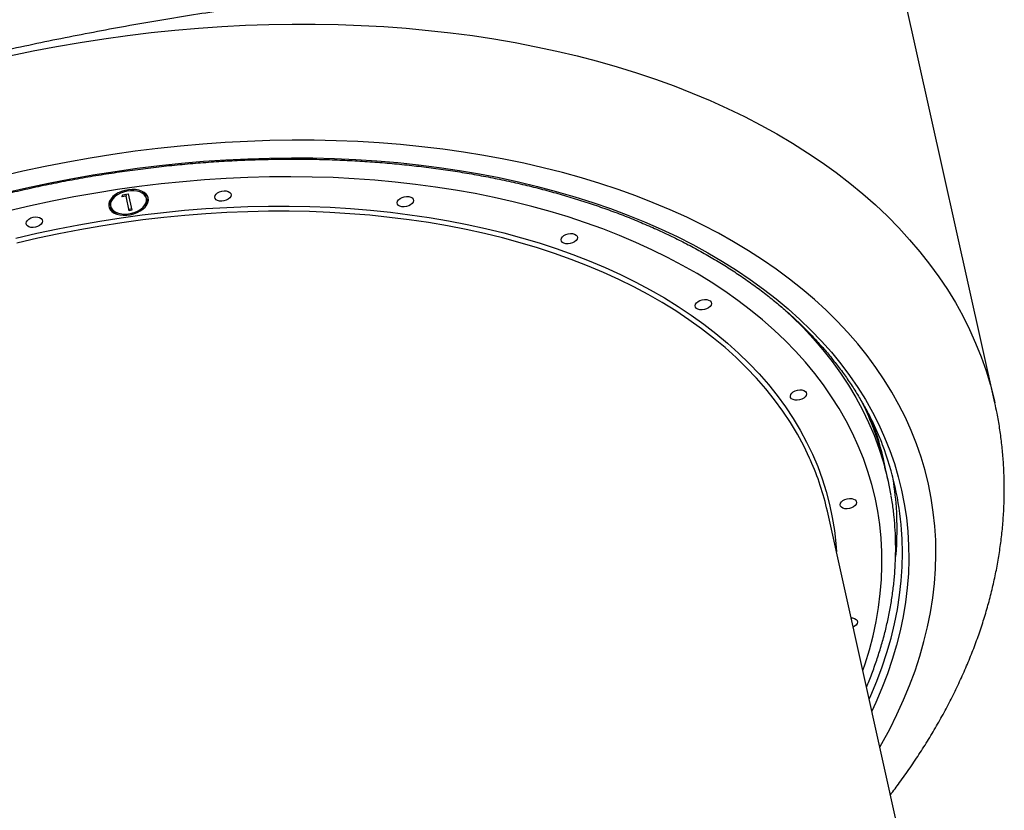
# Model space of a CAD drawing. Units: millimetres. Extents: x 47385 to 58905, y 75265 to 93149.
# Drawn here: x 56744 to 57281, y 89933 to 90364 of the extents above; entities that cross this region are included whole.
import ezdxf

# ---------------------------------------------------------------- set-up
doc = ezdxf.new("R2010")
doc.units = ezdxf.units.MM
doc.header["$LTSCALE"] = 500

msp = doc.modelspace()

# ---------------------------------------------------------------- linework, layer by layer
at = {"color": 7, "linetype": 'Continuous', "lineweight": 25}
for p, q in [((57275.6, 90155.39), (57219.41, 90407.95)), ((56799.48, 90267.78), (56800.13, 90268.9)), ((56801.73, 90268.28), (56799.48, 90267.78)), ((56801.56, 90269.05), (56800.02, 90268.71)), ((56800.13, 90268.9), (56802.84, 90269.5)), ((56801.56, 90269.05), (56801.73, 90268.28)), ((56803.53, 90260.19), (56801.73, 90268.28)), ((56802.84, 90269.5), (56804.85, 90260.48)), ((56793.16, 90263.42), (56793.33, 90262.65)), ((56812.85, 90267), (56812.68, 90267.77)), ((56804.67, 90261.25), (56803.36, 90260.96)), ((56804.85, 90260.48), (56803.53, 90260.19)), ((57217.5, 90112.6), (57215.96, 90119.52)), ((57241.24, 89840.14), (57184.25, 90096.32))]:
    msp.add_line(p, q, dxfattribs=at)
at = {"color": 8, "linetype": 'Continuous', "lineweight": 25, "flags": 128}
for points in [[(56738.18, 90344.85), (56751.01, 90347.49), (56763.87, 90349.91), (56776.76, 90352.11), (56789.66, 90354.1), (56802.57, 90355.87), (56815.47, 90357.42), (56828.36, 90358.75), (56841.23, 90359.86), (56854.07, 90360.75), (56866.87, 90361.41), (56879.61, 90361.85), (56892.3, 90362.07), (56904.92, 90362.06), (56917.46, 90361.83), (56929.92, 90361.38), (56942.28, 90360.7), (56954.54, 90359.8), (56966.69, 90358.67), (56978.71, 90357.33), (56990.61, 90355.77), (57002.37, 90353.98), (57013.98, 90351.98), (57025.43, 90349.76), (57036.72, 90347.33), (57047.85, 90344.68), (57058.79, 90341.82), (57069.54, 90338.76), (57080.11, 90335.48), (57090.46, 90332), (57100.61, 90328.32), (57110.55, 90324.44), (57120.25, 90320.36), (57129.73, 90316.09), (57138.97, 90311.63), (57147.97, 90306.98), (57156.71, 90302.14), (57165.2, 90297.12), (57173.43, 90291.93), (57181.38, 90286.56), (57189.06, 90281.03), (57196.47, 90275.32), (57203.58, 90269.46), (57210.41, 90263.44), (57216.94, 90257.26), (57223.17, 90250.94), (57229.1, 90244.47), (57234.71, 90237.86), (57240.02, 90231.12), (57245.01, 90224.24), (57249.67, 90217.24), (57254.02, 90210.12), (57258.04, 90202.89), (57261.73, 90195.54), (57265.08, 90188.09), (57268.11, 90180.55), (57270.79, 90172.9), (57273.14, 90165.17), (57275.15, 90157.36), (57275.6, 90155.39)], [(57212.87, 89967.67), (57213.95, 89969.58), (57218.22, 89977.48), (57222.17, 89985.4), (57225.79, 89993.34), (57229.07, 90001.31), (57232.03, 90009.28), (57234.65, 90017.25), (57236.93, 90025.23), (57238.87, 90033.19), (57240.46, 90041.14), (57241.72, 90049.07), (57242.63, 90056.97), (57243.2, 90064.84), (57243.42, 90072.67), (57243.3, 90080.45), (57242.84, 90088.18), (57242.02, 90095.86), (57240.87, 90103.47), (57239.37, 90111), (57237.53, 90118.47), (57235.35, 90125.85), (57232.83, 90133.14), (57229.98, 90140.34), (57226.79, 90147.44), (57223.27, 90154.44), (57219.42, 90161.32), (57215.24, 90168.09), (57210.74, 90174.74), (57205.92, 90181.26), (57200.79, 90187.65), (57195.35, 90193.91), (57189.59, 90200.02), (57183.54, 90205.99), (57177.19, 90211.81), (57170.54, 90217.47), (57163.61, 90222.97), (57156.39, 90228.31), (57148.9, 90233.48), (57141.14, 90238.47), (57133.11, 90243.29), (57124.83, 90247.94), (57116.29, 90252.39), (57107.51, 90256.66), (57098.49, 90260.74), (57089.24, 90264.63), (57079.76, 90268.31), (57070.07, 90271.8), (57060.18, 90275.09), (57050.08, 90278.17), (57039.78, 90281.04), (57029.31, 90283.71), (57018.65, 90286.16), (57007.83, 90288.39), (56996.85, 90290.42), (56985.72, 90292.22), (56974.44, 90293.81), (56963.04, 90295.17), (56951.51, 90296.32), (56939.86, 90297.24), (56928.1, 90297.94), (56916.25, 90298.42), (56904.32, 90298.68), (56892.3, 90298.71), (56880.22, 90298.52), (56868.07, 90298.1), (56855.88, 90297.46), (56843.65, 90296.6), (56831.38, 90295.51), (56819.1, 90294.21), (56806.8, 90292.68), (56794.5, 90290.94), (56782.22, 90288.97), (56769.95, 90286.8), (56757.7, 90284.4), (56745.5, 90281.8), (56733.34, 90278.98)], [(56735.54, 90270.01), (56747.5, 90272.78), (56759.51, 90275.34), (56771.56, 90277.69), (56783.63, 90279.83), (56795.72, 90281.74), (56807.82, 90283.44), (56819.92, 90284.92), (56832, 90286.18), (56844.06, 90287.22), (56856.09, 90288.03), (56868.08, 90288.62), (56880.02, 90288.99), (56891.9, 90289.14), (56903.7, 90289.05), (56915.43, 90288.75), (56927.06, 90288.22), (56938.6, 90287.47), (56950.02, 90286.5), (56961.33, 90285.3), (56972.51, 90283.88), (56983.56, 90282.25), (56994.45, 90280.39), (57005.2, 90278.32), (57015.78, 90276.03), (57026.19, 90273.53), (57036.41, 90270.82), (57046.45, 90267.89), (57056.29, 90264.77), (57065.93, 90261.43), (57075.36, 90257.9), (57084.56, 90254.17), (57093.54, 90250.24), (57102.28, 90246.12), (57110.77, 90241.81), (57119.02, 90237.31), (57127.02, 90232.63), (57134.75, 90227.78), (57142.21, 90222.75), (57149.39, 90217.55), (57156.3, 90212.18), (57162.92, 90206.66), (57169.24, 90200.98), (57175.27, 90195.14), (57181, 90189.16), (57186.42, 90183.03), (57191.53, 90176.77), (57196.32, 90170.37), (57200.8, 90163.85), (57204.95, 90157.21), (57208.78, 90150.44), (57212.28, 90143.57), (57215.44, 90136.6), (57218.27, 90129.52), (57220.76, 90122.35), (57222.92, 90115.09), (57224.73, 90107.75), (57226.2, 90100.33), (57227.33, 90092.84), (57228.11, 90085.29), (57228.55, 90077.68), (57228.64, 90070.02), (57228.39, 90062.31), (57227.79, 90054.57), (57226.84, 90046.79), (57225.56, 90038.98), (57223.92, 90031.16), (57221.95, 90023.32), (57219.64, 90015.48), (57216.99, 90007.63), (57214, 89999.79), (57210.68, 89991.96), (57208.51, 89987.23)], [(57203.59, 90009.37), (57204.81, 90012.98), (57207.15, 90020.7), (57209.15, 90028.4), (57210.82, 90036.1), (57212.14, 90043.77), (57213.11, 90051.42), (57213.74, 90059.04), (57214.02, 90066.62), (57213.96, 90074.16), (57213.55, 90081.64), (57212.8, 90089.07), (57211.7, 90096.43), (57210.26, 90103.72), (57208.47, 90110.94), (57206.35, 90118.07), (57203.88, 90125.11), (57201.08, 90132.06), (57197.94, 90138.91), (57194.47, 90145.66), (57190.67, 90152.29), (57186.54, 90158.81), (57182.09, 90165.2), (57177.33, 90171.46), (57172.24, 90177.59), (57166.85, 90183.59), (57161.15, 90189.43), (57155.15, 90195.13), (57148.86, 90200.68), (57142.27, 90206.07), (57135.4, 90211.29), (57128.24, 90216.35), (57120.82, 90221.23), (57113.13, 90225.94), (57105.17, 90230.47), (57096.97, 90234.82), (57088.51, 90238.98), (57079.82, 90242.95), (57070.89, 90246.72), (57061.74, 90250.3), (57052.38, 90253.68), (57042.8, 90256.85), (57033.02, 90259.82), (57023.05, 90262.58), (57012.89, 90265.13), (57002.56, 90267.47), (56992.07, 90269.59), (56981.41, 90271.49), (56970.6, 90273.18), (56959.66, 90274.65), (56948.58, 90275.89), (56937.39, 90276.92), (56926.08, 90277.72), (56914.67, 90278.3), (56903.16, 90278.65), (56891.57, 90278.78), (56879.91, 90278.69), (56868.19, 90278.37), (56856.41, 90277.83), (56844.59, 90277.06), (56832.74, 90276.07), (56820.86, 90274.86), (56808.97, 90273.43), (56797.08, 90271.78), (56785.2, 90269.91), (56773.33, 90267.82), (56761.48, 90265.52), (56749.68, 90263)], [(56749.68, 90263), (56737.92, 90260.27)], [(56753.02, 90247.98), (56764.49, 90250.42), (56775.99, 90252.64), (56787.52, 90254.65), (56799.07, 90256.44), (56810.62, 90258.02), (56822.16, 90259.37), (56833.69, 90260.5), (56845.2, 90261.4), (56856.67, 90262.09), (56868.09, 90262.54), (56879.46, 90262.78), (56890.75, 90262.78), (56901.98, 90262.57), (56913.11, 90262.12), (56924.15, 90261.46), (56935.07, 90260.57), (56945.88, 90259.45), (56956.57, 90258.11), (56967.12, 90256.56), (56977.52, 90254.78), (56987.76, 90252.79), (56997.84, 90250.57), (57007.75, 90248.15), (57017.47, 90245.51), (57027, 90242.67), (57036.33, 90239.61), (57045.45, 90236.35), (57054.36, 90232.89), (57063.04, 90229.24), (57071.48, 90225.38), (57079.69, 90221.34), (57087.64, 90217.11), (57095.35, 90212.69), (57102.79, 90208.1), (57109.96, 90203.33), (57116.85, 90198.38), (57123.47, 90193.27), (57129.79, 90188), (57135.82, 90182.57), (57141.56, 90176.99), (57146.99, 90171.26), (57152.11, 90165.39), (57156.92, 90159.38), (57161.41, 90153.24), (57165.57, 90146.97), (57169.42, 90140.58), (57172.93, 90134.08), (57176.11, 90127.47), (57178.95, 90120.75), (57181.46, 90113.94), (57183.63, 90107.04), (57185.45, 90100.05), (57186.93, 90092.99), (57188.07, 90085.85), (57188.86, 90078.65), (57189.18, 90074.15)], [(57175.09, 90124.12), (57174.55, 90125.34), (57171.38, 90131.92), (57167.89, 90138.39), (57164.07, 90144.75), (57159.92, 90150.98), (57155.46, 90157.09), (57150.67, 90163.07), (57145.58, 90168.91), (57140.18, 90174.61), (57134.47, 90180.17), (57128.47, 90185.57), (57122.18, 90190.81), (57115.6, 90195.9), (57108.74, 90200.81), (57101.6, 90205.56), (57094.2, 90210.13), (57086.54, 90214.53), (57078.62, 90218.74), (57070.46, 90222.76), (57062.06, 90226.59), (57053.42, 90230.23), (57044.56, 90233.67), (57035.49, 90236.91), (57026.21, 90239.95), (57016.72, 90242.78), (57007.05, 90245.41), (56997.2, 90247.82), (56987.17, 90250.02), (56976.97, 90252.01), (56966.63, 90253.77), (56956.13, 90255.32), (56945.51, 90256.65), (56934.75, 90257.76), (56923.88, 90258.65), (56912.9, 90259.31), (56901.82, 90259.75), (56890.66, 90259.97), (56879.42, 90259.96), (56868.11, 90259.73), (56856.75, 90259.27), (56845.34, 90258.59), (56833.89, 90257.69), (56822.42, 90256.57), (56810.93, 90255.22), (56799.44, 90253.66), (56787.95, 90251.88), (56776.48, 90249.88), (56765.04, 90247.66), (56753.63, 90245.24)], [(56741.6, 90245.32), (56753.02, 90247.98)], [(56753.63, 90245.24), (56742.27, 90242.6)], [(57159.02, 90207.96), (57165.06, 90202.38), (57170.95, 90196.51), (57176.53, 90190.51), (57181.8, 90184.35), (57186.76, 90178.07), (57191.4, 90171.65), (57195.71, 90165.11), (57199.7, 90158.44), (57203.37, 90151.67), (57206.7, 90144.78), (57209.69, 90137.79), (57212.35, 90130.7), (57214.67, 90123.52), (57215.64, 90120.13)], [(57207.05, 89993.79), (57207.96, 89995.84), (57211.22, 90003.65), (57214.13, 90011.48), (57216.71, 90019.31), (57218.95, 90027.13), (57220.85, 90034.95), (57222.4, 90042.75), (57223.62, 90050.53), (57224.48, 90058.28), (57225, 90066), (57225.18, 90073.68), (57225.01, 90081.31), (57224.72, 90086.09)]]:
    msp.add_lwpolyline(points, dxfattribs=at)
at = {"color": 7, "linetype": 'Continuous', "lineweight": 25, "flags": 128}
for points in [[(56813.83, 90267.21), (56813.39, 90268.36), (56812.63, 90269.38), (56811.56, 90270.27), (56810.21, 90270.97), (56808.64, 90271.48), (56806.89, 90271.78), (56805.01, 90271.85), (56803.08, 90271.7), (56801.14, 90271.32), (56799.27, 90270.74), (56797.52, 90269.96), (56795.95, 90269.03), (56794.61, 90267.95), (56793.54, 90266.78), (56792.78, 90265.54), (56792.35, 90264.28), (56792.27, 90263.04), (56792.53, 90261.85), (56793.13, 90260.76), (56794.06, 90259.8), (56795.27, 90259.01), (56796.74, 90258.4), (56798.4, 90257.99), (56800.22, 90257.81), (56802.14, 90257.85), (56804.08, 90258.11), (56805.99, 90258.59), (56807.81, 90259.28), (56809.48, 90260.14), (56810.94, 90261.15), (56812.15, 90262.27), (56813.06, 90263.49), (56813.66, 90264.74), (56813.92, 90266), (56813.83, 90267.21)], [(56812.85, 90267), (56812.42, 90268.09), (56811.66, 90269.07), (56810.58, 90269.9), (56809.23, 90270.54), (56807.67, 90270.98), (56805.93, 90271.19), (56804.09, 90271.18), (56802.22, 90270.93), (56800.38, 90270.46), (56798.64, 90269.79), (56797.05, 90268.94), (56795.69, 90267.94), (56794.59, 90266.83), (56793.8, 90265.65), (56793.35, 90264.43), (56793.25, 90263.23), (56793.5, 90262.09), (56794.1, 90261.05), (56795.03, 90260.14), (56796.25, 90259.4), (56797.71, 90258.86), (56799.37, 90258.53), (56801.16, 90258.44), (56803.03, 90258.57), (56804.89, 90258.93), (56806.69, 90259.5), (56808.36, 90260.26), (56809.84, 90261.19), (56811.08, 90262.25), (56812.03, 90263.4), (56812.65, 90264.61), (56812.93, 90265.82), (56812.85, 90267)], [(56853.96, 90270.98), (56855.22, 90271.15), (56856.43, 90271.08), (56857.49, 90270.79), (56858.31, 90270.29), (56858.82, 90269.63), (56859, 90268.86), (56858.81, 90268.04), (56858.28, 90267.24), (56857.44, 90266.53), (56856.38, 90265.96), (56855.16, 90265.57), (56853.9, 90265.41), (56852.69, 90265.47), (56851.64, 90265.77), (56850.82, 90266.26), (56850.3, 90266.92), (56850.13, 90267.69), (56850.32, 90268.51), (56850.85, 90269.31), (56851.68, 90270.02), (56852.75, 90270.6), (56853.96, 90270.98)], [(56953.47, 90267.92), (56954.74, 90268.08), (56955.94, 90268.02), (56957, 90267.72), (56957.82, 90267.22), (56958.34, 90266.56), (56958.51, 90265.79), (56958.32, 90264.98), (56957.79, 90264.18), (56956.96, 90263.47), (56955.89, 90262.89), (56954.68, 90262.51), (56953.41, 90262.34), (56952.21, 90262.41), (56951.15, 90262.7), (56950.33, 90263.2), (56949.81, 90263.86), (56949.64, 90264.63), (56949.83, 90265.45), (56950.36, 90266.24), (56951.19, 90266.96), (56952.26, 90267.53), (56953.47, 90267.92)], [(56751.08, 90256.69), (56752.34, 90256.86), (56753.55, 90256.79), (56754.61, 90256.49), (56755.43, 90256), (56755.95, 90255.34), (56756.12, 90254.57), (56755.93, 90253.75), (56755.4, 90252.95), (56754.56, 90252.24), (56753.5, 90251.67), (56752.28, 90251.28), (56751.02, 90251.12), (56749.81, 90251.18), (56748.76, 90251.48), (56747.94, 90251.97), (56747.42, 90252.63), (56747.25, 90253.4), (56747.44, 90254.22), (56747.97, 90255.02), (56748.8, 90255.73), (56749.87, 90256.3), (56751.08, 90256.69)], [(57042.84, 90247.7), (57044.1, 90247.87), (57045.31, 90247.8), (57046.37, 90247.51), (57047.19, 90247.01), (57047.7, 90246.35), (57047.87, 90245.58), (57047.69, 90244.77), (57047.15, 90243.97), (57046.32, 90243.25), (57045.25, 90242.68), (57044.04, 90242.3), (57042.78, 90242.13), (57041.57, 90242.2), (57040.51, 90242.49), (57039.69, 90242.99), (57039.18, 90243.65), (57039.01, 90244.42), (57039.19, 90245.23), (57039.73, 90246.03), (57040.56, 90246.75), (57041.62, 90247.32), (57042.84, 90247.7)], [(57115.96, 90211.72), (57117.23, 90211.89), (57118.43, 90211.82), (57119.49, 90211.53), (57120.31, 90211.03), (57120.83, 90210.37), (57121, 90209.6), (57120.81, 90208.78), (57120.28, 90207.99), (57119.45, 90207.27), (57118.38, 90206.7), (57117.17, 90206.31), (57115.91, 90206.15), (57114.7, 90206.22), (57113.64, 90206.51), (57112.82, 90207.01), (57112.3, 90207.67), (57112.13, 90208.44), (57112.32, 90209.25), (57112.85, 90210.05), (57113.69, 90210.77), (57114.75, 90211.34), (57115.96, 90211.72)], [(57167.87, 90162.42), (57169.13, 90162.59), (57170.34, 90162.52), (57171.4, 90162.23), (57172.22, 90161.73), (57172.73, 90161.07), (57172.9, 90160.3), (57172.72, 90159.49), (57172.18, 90158.69), (57171.35, 90157.97), (57170.29, 90157.4), (57169.07, 90157.02), (57167.81, 90156.85), (57166.6, 90156.92), (57165.55, 90157.21), (57164.73, 90157.71), (57164.21, 90158.37), (57164.04, 90159.14), (57164.23, 90159.95), (57164.76, 90160.75), (57165.59, 90161.47), (57166.66, 90162.04), (57167.87, 90162.42)], [(57195.02, 90103.17), (57196.28, 90103.33), (57197.49, 90103.27), (57198.54, 90102.97), (57199.36, 90102.47), (57199.88, 90101.81), (57200.05, 90101.04), (57199.86, 90100.23), (57199.33, 90099.43), (57198.5, 90098.72), (57197.43, 90098.14), (57196.22, 90097.76), (57194.96, 90097.59), (57193.75, 90097.66), (57192.69, 90097.95), (57191.87, 90098.45), (57191.35, 90099.11), (57191.18, 90099.88), (57191.37, 90100.7), (57191.9, 90101.49), (57192.74, 90102.21), (57193.8, 90102.78), (57195.02, 90103.17)], [(57197.18, 90038.16), (57198.02, 90038.09), (57199.08, 90037.8), (57199.9, 90037.3), (57200.42, 90036.64), (57200.59, 90035.87), (57200.4, 90035.05), (57199.87, 90034.25), (57199.03, 90033.54), (57198.31, 90033.12)]]:
    msp.add_lwpolyline(points, dxfattribs=at)
at = {"color": 7, "linetype": 'Continuous', "lineweight": 25}
for centre, radius, start, end in [((56798.5, 90264.18), 5.39, 126.6591, 188.0294), ((56807.71, 90266.28), 5.19, 16.6675, 71.9199), ((56807.7, 90267.28), 6.03, 312.3242, 2.9882), ((56798.41, 90265.51), 6.68, 203.7187, 263.5357), ((57058.27, 90084.41), 161.55, 12.5517, 20.1772), ((57062.62, 90074.1), 162.54, 4.2281, 21.0819), ((57039.14, 90063.96), 148.67, 12.5695, 23.8686), ((57060.56, 90077.68), 160.79, 9.7282, 15.3096), ((57058.86, 90087.08), 163.4, 4.0242, 10.1615)]:
    msp.add_arc(centre, radius, start, end, dxfattribs=at)
at = {"color": 8, "linetype": 'Continuous', "lineweight": 25}
for centre, radius, start, end in [((57054, 90082.82), 166.11, 20.1834, 26.3758), ((57057.25, 90089.03), 161.55, 11.7111, 20.6516), ((57052.39, 90086.73), 169.88, 354.8821, 3.9913)]:
    msp.add_arc(centre, radius, start, end, dxfattribs=at)
at = {"color": 7, "linetype": 'Continuous', "lineweight": 25}
for points, knots in [([(57120.01, 90400.72), (57119.5, 90400.8), (57116.36, 90401.3), (57110.37, 90402.07), (57102.07, 90403.03), (57093.61, 90403.84), (57085.01, 90404.52), (57076.26, 90405.06), (57067.36, 90405.49), (57058.3, 90405.8), (57049.09, 90405.99), (57039.77, 90406.07), (57030.36, 90406.05), (57020.87, 90405.91), (57011.25, 90405.68), (57001.48, 90405.34), (56991.58, 90404.9), (56981.61, 90404.36), (56971.52, 90403.73), (56961.31, 90403), (56950.94, 90402.17), (56940.47, 90401.25), (56929.93, 90400.24), (56919.35, 90399.15), (56908.74, 90397.97), (56898.08, 90396.71), (56887.33, 90395.36), (56876.47, 90393.92), (56865.53, 90392.39), (56854.51, 90390.78), (56843.44, 90389.09), (56832.32, 90387.31), (56821.15, 90385.46), (56809.96, 90383.53), (56798.75, 90381.53), (56787.54, 90379.45), (56776.33, 90377.31), (56765.13, 90375.09), (56753.95, 90372.81), (56742.81, 90370.47), (56731.69, 90368.06), (56720.58, 90365.59), (56709.46, 90363.04), (56698.35, 90360.42), (56687.25, 90357.74), (56676.18, 90355), (56665.13, 90352.19), (56654.13, 90349.32), (56643.18, 90346.39), (56632.29, 90343.41), (56621.47, 90340.37), (56610.72, 90337.28), (56600.07, 90334.15), (56589.52, 90330.96), (56579.07, 90327.74), (56568.74, 90324.47), (56558.5, 90321.15), (56548.34, 90317.78), (56538.27, 90314.36), (56528.3, 90310.9), (56518.43, 90307.38), (56508.68, 90303.82), (56499.04, 90300.22), (56489.54, 90296.57), (56480.17, 90292.89), (56470.94, 90289.16), (56461.87, 90285.4), (56452.95, 90281.61), (56444.22, 90277.79), (56435.66, 90273.94), (56427.27, 90270.05), (56419.04, 90266.12), (56410.96, 90262.15), (56403.04, 90258.13), (56395.28, 90254.06), (56387.69, 90249.94), (56380.27, 90245.76), (56373.02, 90241.52), (56365.96, 90237.22), (56360.25, 90233.62), (56357, 90231.45), (56355.94, 90230.74)], [0, 0, 0, 0, 0.002827, 0.017619, 0.032227, 0.046665, 0.060952, 0.075104, 0.089137, 0.103068, 0.116912, 0.130663, 0.144088, 0.157421, 0.170665, 0.183835, 0.196948, 0.210018, 0.222767, 0.235688, 0.248562, 0.261367, 0.274078, 0.286674, 0.299133, 0.311479, 0.323861, 0.336229, 0.348581, 0.360913, 0.373222, 0.385505, 0.397759, 0.40998, 0.422167, 0.434318, 0.44643, 0.458502, 0.470534, 0.482522, 0.49447, 0.506441, 0.518438, 0.53046, 0.542506, 0.554576, 0.56667, 0.578785, 0.590922, 0.603078, 0.615252, 0.627442, 0.639648, 0.651868, 0.664097, 0.676321, 0.688607, 0.700963, 0.71339, 0.725888, 0.738457, 0.751097, 0.763806, 0.776585, 0.789431, 0.802345, 0.815325, 0.828371, 0.841481, 0.854611, 0.867843, 0.881195, 0.894671, 0.908277, 0.922018, 0.9359, 0.94993, 0.964116, 0.97847, 0.993001, 1, 1, 1, 1]), ([(57153.24, 90374.25), (57148.54, 90375.17), (57139.13, 90377.03), (57123.67, 90379.3), (57107.2, 90381.19), (57091.34, 90382.5), (57076.46, 90383.37), (57062.81, 90383.9), (57048.65, 90384.2), (57033.96, 90384.26), (57018.77, 90384.08), (57003.07, 90383.64), (56986.91, 90382.95), (56970.75, 90382.02), (56954.67, 90380.89), (56938.71, 90379.56), (56922.42, 90378.01), (56905.78, 90376.23), (56888.84, 90374.21), (56871.6, 90371.96), (56854.11, 90369.48), (56836.57, 90366.8), (56819.03, 90363.93), (56801.53, 90360.87), (56783.93, 90357.61), (56766.29, 90354.15), (56748.66, 90350.51), (56728.9, 90346.22), (56706.99, 90341.18), (56682.98, 90335.31), (56659.07, 90329.11), (56637.35, 90323.14), (56617.86, 90317.52), (56600.54, 90312.31), (56583.46, 90306.97), (56566.5, 90301.44), (56549.69, 90295.75), (56533.09, 90289.89), (56516.84, 90283.92), (56500.79, 90277.78), (56484.98, 90271.48), (56469.47, 90265.02), (56454.44, 90258.49), (56440.36, 90252.1), (56427.21, 90245.87), (56415.53, 90240.09), (56404.82, 90234.58), (56395.03, 90229.35), (56384.02, 90223.22), (56372.05, 90216.22), (56359.45, 90208.34), (56347.65, 90200.47), (56340.56, 90195.27), (56337.01, 90192.66)], [0, 0, 0, 0, 0.025535, 0.051131, 0.076917, 0.102767, 0.121261, 0.13978, 0.158414, 0.177074, 0.195895, 0.214744, 0.233714, 0.252716, 0.270218, 0.287745, 0.305385, 0.323051, 0.340872, 0.358722, 0.376689, 0.394685, 0.412205, 0.42976, 0.447343, 0.464962, 0.482468, 0.500002, 0.524005, 0.548079, 0.572375, 0.596746, 0.614977, 0.633246, 0.651546, 0.669885, 0.688701, 0.707557, 0.726445, 0.745373, 0.764986, 0.784641, 0.80433, 0.82406, 0.842013, 0.859989, 0.875436, 0.890898, 0.90639, 0.929697, 0.953051, 0.976478, 1, 1, 1, 1]), ([(56384.35, 89946.51), (56384.25, 89947.73), (56383.95, 89951.33), (56383.79, 89957.35), (56383.85, 89964.58), (56384.24, 89971.84), (56384.94, 89979.14), (56385.94, 89986.47), (56387.26, 89993.81), (56388.88, 90001.18), (56390.81, 90008.55), (56393.05, 90015.93), (56395.58, 90023.31), (56398.42, 90030.68), (56401.56, 90038.05), (56405, 90045.4), (56408.72, 90052.72), (56412.75, 90060.02), (56417.06, 90067.29), (56421.65, 90074.53), (56426.53, 90081.72), (56431.68, 90088.86), (56437.12, 90095.95), (56442.82, 90102.99), (56448.79, 90109.96), (56455.02, 90116.86), (56461.51, 90123.69), (56468.26, 90130.44), (56475.25, 90137.1), (56482.48, 90143.68), (56489.96, 90150.17), (56497.67, 90156.56), (56505.6, 90162.84), (56513.76, 90169.02), (56522.13, 90175.08), (56530.71, 90181.03), (56539.49, 90186.86), (56548.47, 90192.56), (56557.64, 90198.13), (56566.99, 90203.57), (56576.52, 90208.87), (56586.21, 90214.03), (56596.07, 90219.04), (56606.09, 90223.91), (56616.25, 90228.61), (56626.55, 90233.17), (56636.98, 90237.56), (56647.53, 90241.79), (56658.21, 90245.85), (56668.99, 90249.74), (56679.87, 90253.46), (56690.84, 90257.01), (56701.9, 90260.37), (56713.03, 90263.56), (56724.24, 90266.56), (56735.5, 90269.38), (56746.81, 90272.01), (56758.16, 90274.45), (56769.55, 90276.7), (56780.97, 90278.76), (56792.4, 90280.62), (56803.84, 90282.29), (56815.29, 90283.76), (56826.72, 90285.04), (56838.14, 90286.11), (56849.53, 90286.98), (56860.89, 90287.66), (56872.21, 90288.13), (56883.47, 90288.41), (56894.68, 90288.48), (56905.82, 90288.35), (56916.89, 90288.02), (56927.87, 90287.48), (56938.76, 90286.75), (56949.55, 90285.82), (56960.23, 90284.69), (56970.8, 90283.36), (56981.24, 90281.84), (56991.55, 90280.11), (57001.73, 90278.2), (57011.75, 90276.09), (57021.63, 90273.79), (57031.34, 90271.3), (57040.88, 90268.62), (57050.25, 90265.76), (57059.44, 90262.71), (57068.43, 90259.48), (57077.23, 90256.08), (57085.83, 90252.49), (57094.22, 90248.74), (57102.4, 90244.81), (57110.36, 90240.72), (57118.09, 90236.46), (57125.58, 90232.04), (57132.84, 90227.46), (57139.86, 90222.73), (57146.63, 90217.85), (57153.15, 90212.82), (57159.41, 90207.64), (57165.41, 90202.33), (57171.15, 90196.88), (57176.61, 90191.29), (57181.8, 90185.58), (57186.71, 90179.75), (57191.34, 90173.79), (57195.69, 90167.72), (57199.75, 90161.54), (57203.51, 90155.24), (57206.99, 90148.85), (57210.16, 90142.35), (57212.61, 90136.84), (57213.89, 90133.45), (57214.33, 90132.3)], [0, 0, 0, 0, 0.004739, 0.013956, 0.02317, 0.032382, 0.04159, 0.050794, 0.059995, 0.069192, 0.078385, 0.087574, 0.09676, 0.105942, 0.115121, 0.124297, 0.133471, 0.142642, 0.151812, 0.16098, 0.170146, 0.179311, 0.188475, 0.197638, 0.206801, 0.215963, 0.225124, 0.234286, 0.243448, 0.252609, 0.261771, 0.270932, 0.280094, 0.289256, 0.298419, 0.307581, 0.316744, 0.325907, 0.335071, 0.344235, 0.353399, 0.362563, 0.371728, 0.380893, 0.390059, 0.399224, 0.40839, 0.417556, 0.426723, 0.435889, 0.445056, 0.454223, 0.46339, 0.472557, 0.481724, 0.490891, 0.500058, 0.509225, 0.518393, 0.52756, 0.536727, 0.545894, 0.555061, 0.564228, 0.573394, 0.582561, 0.591727, 0.600893, 0.610059, 0.619224, 0.628389, 0.637554, 0.646719, 0.655883, 0.665047, 0.674211, 0.683374, 0.692537, 0.701699, 0.710861, 0.720023, 0.729185, 0.738346, 0.747507, 0.756667, 0.765828, 0.774988, 0.784148, 0.793309, 0.802469, 0.81163, 0.820791, 0.829953, 0.839115, 0.848279, 0.857443, 0.866609, 0.875777, 0.884947, 0.894119, 0.903293, 0.91247, 0.921651, 0.930834, 0.940022, 0.949213, 0.958408, 0.967607, 0.97681, 0.986017, 0.995227, 1, 1, 1, 1]), ([(57209.84, 90140.37), (57209.84, 90140.38), (57209.06, 90142.65), (57207.2, 90147.11), (57205.3, 90151.65), (57204.17, 90153.92), (57204.13, 90154.01)], [0, 0, 0, 0, 0.000992, 0.490188, 0.979478, 1, 1, 1, 1]), ([(57218.65, 89941.65), (57220.32, 89943.84), (57224.02, 89948.72), (57229.42, 89956.38), (57234.92, 89964.6), (57240.12, 89972.89), (57245.02, 89981.24), (57249.62, 89989.64), (57253.9, 89998.08), (57257.88, 90006.56), (57261.55, 90015.07), (57264.9, 90023.61), (57267.93, 90032.16), (57270.64, 90040.71), (57273.03, 90049.27), (57275.1, 90057.83), (57276.85, 90066.37), (57278.27, 90074.89), (57279.38, 90083.39), (57280.16, 90091.86), (57280.63, 90100.29), (57280.78, 90108.68), (57280.61, 90117.03), (57280.13, 90125.32), (57279.34, 90133.55), (57278.22, 90141.72), (57276.98, 90149.02), (57275.97, 90153.56), (57275.56, 90155.42)], [0, 0, 0, 0, 0.033061, 0.073549, 0.11398, 0.154342, 0.194626, 0.234819, 0.274911, 0.314891, 0.35475, 0.394478, 0.434067, 0.47351, 0.512803, 0.551943, 0.590929, 0.629762, 0.668446, 0.706986, 0.74539, 0.78367, 0.821835, 0.859901, 0.897882, 0.935794, 0.973656, 1, 1, 1, 1]), ([(57205.58, 90000.42), (57206.06, 90001.54), (57207.6, 90005.17), (57209.88, 90011.31), (57212.43, 90018.85), (57214.66, 90026.38), (57216.58, 90033.91), (57218.19, 90041.43), (57219.48, 90048.93), (57220.46, 90056.41), (57221.13, 90063.86), (57221.49, 90071.27), (57221.53, 90078.65), (57221.26, 90085.98), (57220.67, 90093.25), (57219.94, 90099.45), (57219.28, 90103.2), (57219.04, 90104.57)], [0, 0, 0, 0, 0.032231, 0.104012, 0.175724, 0.247361, 0.318917, 0.390391, 0.461779, 0.533081, 0.604299, 0.675436, 0.746496, 0.817488, 0.888419, 0.959302, 1, 1, 1, 1])]:
    msp.add_open_spline(points, degree=3, knots=knots, dxfattribs=at)

doc.saveas('drawing.dxf')
